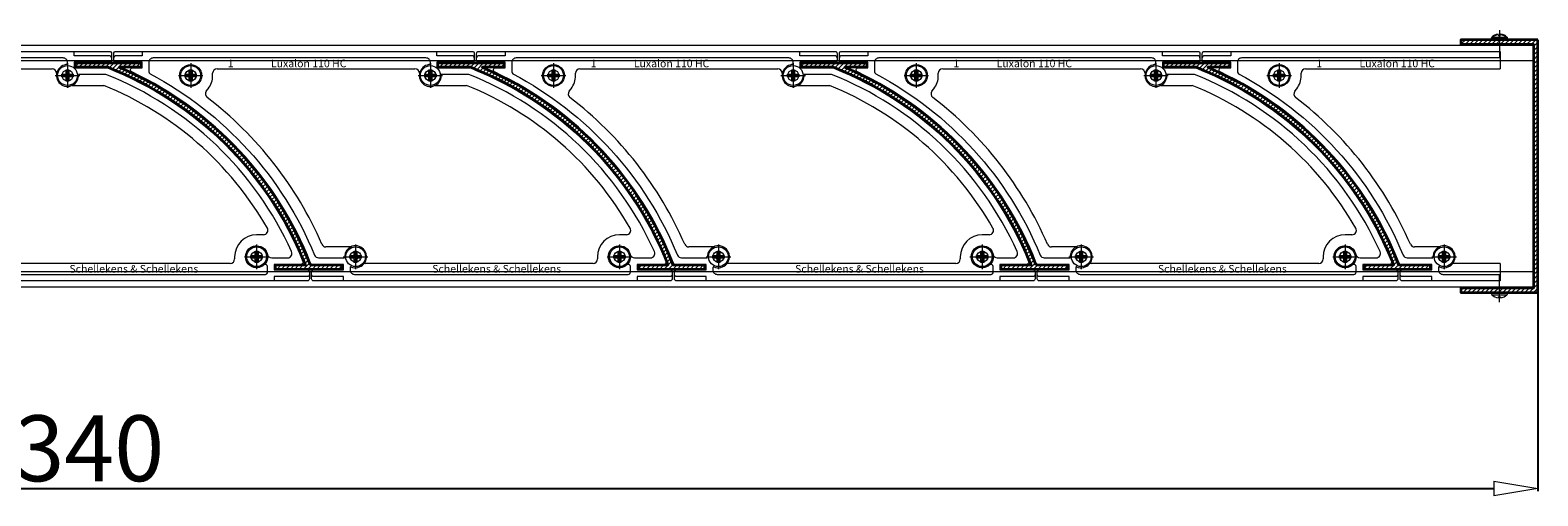
# Model space of a CAD drawing. Units: millimetres. Extents: x -23399 to -10206, y -9383 to -1149.
# Drawn here: x -13013 to -12328, y -7946 to -7734 of the extents above; entities that cross this region are included whole.
import ezdxf

# ---------------------------------------------------------------- set-up
doc = ezdxf.new("R2010")
doc.units = ezdxf.units.MM
doc.linetypes.add('DASHDOT', pattern=[25.4, 12.7, -6.35, 0, -6.35])
for name, color, linetype, lineweight in [('AR-10', 9, 'Continuous', 9), ('AR-18', 1, 'Continuous', 9), ('DIM', 9, 'Continuous', 5), ('HL-10', 9, 'DASHDOT', 9), ('LN-10', 9, 'Continuous', 9), ('LN-25', 2, 'Continuous', 18), ('LN-35', 3, 'Continuous', 35)]:
    doc.layers.add(name, color=color, linetype=linetype, lineweight=lineweight)
doc.styles.add('Arial unicode MS', font='ARIALUNI.TTF')
doc.styles.add('SCHELLEKENS', font='ARIAL.TTF')
doc.dimstyles.new('STANDARD_SS', dxfattribs={"dimscale": 0, "dimtxt": 3.5, "dimasz": 3.5, "dimexe": 1.25, "dimexo": 0.625, "dimtad": 1, "dimdec": 1, "dimdsep": 46, "dimtxsty": 'SCHELLEKENS', "dimblk1": 'CLOSEDBLANK', "dimblk2": 'CLOSEDBLANK', "dimsah": 1, "dimcen": 2.5, "dimclrt": 1, "dimadec": 0, "dimazin": 0, "dimtfac": 1, "dimtdec": 4, "dimtmove": 0, "dimatfit": 3, "dimldrblk": 'CLOSEDBLANK', "dimfxl": 1, "dimtolj": 1, "dimtzin": 0, "dimarcsym": 0})

# ---------------------------------------------------------------- blocks, each defined once
blk = doc.blocks.new('A$C64AC7C9C')
at = {"layer": 'LN-10'}
for p, q in [((-5.59, 0), (5.59, 0)), ((0, 5.59), (0, -5.59)), ((10, 0), (10, 1)), ((12, 3), (102, 3)), ((103.41, 0), (114.59, 0)), ((104, 1), (104, 0)), ((109, 5.59), (109, -5.59)), ((7.11, -7.19), (8, -5.99)), ((111.18, -4.5), (125.48, -4.5)), ((198.13, -72.5), (195, -72.5)), ((72.82, -78), (61.51, -78)), ((75, -76.91), (75, -88.09)), ((195, -76.91), (195, -88.09)), ((69.41, -82.5), (80.59, -82.5)), ((183, -85.5), (79.5, -85.5)), ((185, -82.5), (185, -83.5)), ((189.41, -82.5), (200.59, -82.5))]:
    blk.add_line(p, q, dxfattribs=at)
for points in [[(112.57, 3.5), (126.82, 3.5, -0.09419), (127.19, 3.43, -0.205342), (216.08, -84.62, -0.532051), (215.15, -86), (203, -86), (203, -88.5), (218, -88.5, -0.414214), (219, -89.5), (219, -90.5), (219, -92.5, -0.414214), (218, -93.5), (203, -93.5), (71.5, -93.5), (56, -93.5, -0.414214), (55, -92.5), (55, -90.5), (55, -89.5, -0.414214), (56, -88.5), (69.5, -88.5), (69.5, -86), (55.49, -86, -0.308507), (54.56, -85.37, 0.191363), (-26.77, 1.6, -0.800806), (-26.34, 3.5), (-22, 3.5), (-22, 6), (-34, 6, -0.414214), (-35, 7), (-35, 8), (-35, 10, -0.414214), (-34, 11), (-22, 11), (112, 11), (128, 11, -0.414214), (129, 10), (129, 8), (129, 7, -0.414214), (128, 6), (112, 6), (112, 4)], [(-22, 11), (-22, 9), (-34, 9, 0.414214), (-35, 8)], [(109, 5), (109, 6, 0.414214), (107, 8), (-17, 8, 0.414214), (-19, 6), (-19, 1.67, 0.277378), (-18.47, 0.79, -0.174752), (56.35, -81.76, 0.304006), (58.2, -83), (69.7, -83)], [(129, 8, 0.414214), (128, 9), (112, 9), (112, 11)], [(72.5, -87.32), (72.5, -88.5, 0.414214), (74.5, -90.5), (199, -90.5, 0.414214), (200, -89.5), (200, -86.97, 0.648232), (198.33, -86.23, -3.695692), (199.88, -81.43, 0.352285), (201.84, -83), (209.09, -83, 0.544605), (210.91, -80.18, 0.194588), (126.44, 0.5), (113.97, 0.5)], [(69.5, -93.5), (69.5, -91.5), (56, -91.5, -0.414214), (55, -90.5)], [(219, -90.5, -0.414214), (218, -91.5), (203, -91.5), (203, -93.5)]]:
    blk.add_lwpolyline(points, format="xyb", dxfattribs=at)
for centre, radius in [((0, 0), 5), ((0, 0), 2.5), ((109, 0), 2.5), ((75, -82.5), 2.5), ((195, -82.5), 5), ((195, -82.5), 2.5)]:
    blk.add_circle(centre, radius, dxfattribs=at)
for centre, radius, start, end in [((0, 0), 10, 323.16634, 0), ((12, 1), 2, 90, 180), ((102, 1), 2, 0, 90), ((109, 0), 5, 90, 5.73917), ((109, 0), 5, 44.427, 53.1301), ((68.95, -144.25), 150.75, 29.72241, 67.97671), ((8.71, -8.39), 2, 143.16634, 232.49718), ((-95.55, -144.25), 169.25, 23.48695, 52.49718), ((195, -82.5), 10, 90, 180), ((198.13, -70.5), 2, 270, 29.72241), ((61.51, -76), 2, 203.48695, 270), ((75, -82.5), 5, 245.00369, 182.29342), ((69.7, -82.7), 0.3, 270, 0), ((72.8, -87.32), 0.3, 57.79629, 180), ((79.5, -83.5), 2, 256.69434, 270), ((183, -83.5), 2, 270, 0)]:
    blk.add_arc(centre, radius, start, end, dxfattribs=at)
at = {"layer": 'LN-10', "char_height": 3.5, "attachment_point": 1}
for s, insert in [('\\fArial|b0|i0|c0|p34;1', (16.9, 7.25)), ('\\fArial|b0|i0|c0|p34;Luxalon 110 HC', (36.52, 7.25)), ('\\fArial|b0|i0|c0|p34;Schellekens & Schellekens', (109.86, -86.25))]:
    blk.add_mtext(s, dxfattribs=dict(at, insert=insert))
blk = doc.blocks.new('A$C0947405C')
at = {"layer": 'LN-10'}
for p, q in [((-5.59, 0), (5.59, 0)), ((-2.57, -0.64), (-2.57, 0.64)), ((-2.57, 0.64), (-0.9, 0.64)), ((-2.57, 0.64), (-1.29, 0.26)), ((-1.29, 0.26), (-1.29, -0.26)), ((-1.29, 0.26), (-0.39, 0.26)), ((-0.64, 0.9), (-0.64, 2.57)), ((-0.64, 2.57), (0.64, 2.57)), ((-0.64, 2.57), (-0.26, 1.29)), ((-0.26, 1.29), (0.26, 1.29)), ((-0.26, 0.39), (-0.26, 1.29)), ((0, 5.59), (0, -5.59)), ((0.64, 2.57), (0.26, 1.29)), ((0.26, 0.39), (0.26, 1.29)), ((1.29, 0.26), (0.39, 0.26)), ((0.64, 2.57), (0.64, 0.9)), ((0.9, 0.64), (2.57, 0.64)), ((1.29, 0.26), (2.57, 0.64)), ((1.29, 0.26), (1.29, -0.26)), ((2.57, 0.64), (2.57, -0.64)), ((-2.57, -0.64), (-1.29, -0.26)), ((-0.9, -0.64), (-2.57, -0.64)), ((-1.29, -0.26), (-0.39, -0.26)), ((-0.64, -2.57), (-0.64, -0.9)), ((-0.26, -1.29), (-0.64, -2.57)), ((0.64, -2.57), (-0.64, -2.57)), ((-0.26, -0.39), (-0.26, -1.29)), ((-0.26, -1.29), (0.26, -1.29)), ((0.26, -0.39), (0.26, -1.29)), ((0.26, -1.29), (0.64, -2.57)), ((1.29, -0.26), (0.39, -0.26)), ((0.64, -0.9), (0.64, -2.57)), ((2.57, -0.64), (0.9, -0.64)), ((1.29, -0.26), (2.57, -0.64))]:
    blk.add_line(p, q, dxfattribs=at)
blk.add_circle((0, 0), 4.5, dxfattribs=at)
for centre, radius, start, end in [((-0.9, 0.9), 0.257, 270, 0), ((-0.39, 0.39), 0.129, 270, 0), ((0.39, 0.39), 0.129, 180, 270), ((0.9, 0.9), 0.257, 180, 270), ((-0.9, -0.9), 0.257, 0, 90), ((-0.39, -0.39), 0.129, 0, 90), ((0.39, -0.39), 0.129, 90, 180), ((0.9, -0.9), 0.257, 90, 180)]:
    blk.add_arc(centre, radius, start, end, dxfattribs=at)
blk = doc.blocks.new('A$C2B7D1CBA')
at = {"layer": 'AR-10', "lineweight": 13}
h = blk.add_hatch(dxfattribs=at)
h.set_pattern_fill('JIS_WOOD', color=256, scale=2, style=0)
h.paths.add_polyline_path([(2, 2), (-33, 2), (-33, 0), (0, 0), (0, -111), (-33, -111), (-33, -113), (2, -113)])
at = {"layer": 'LN-35'}
blk.add_line((0, -0.5), (0, -110.5), dxfattribs=at)
blk.add_lwpolyline([(2, 2), (-33, 2), (-33, 0), (0, 0), (0, -111), (-33, -111), (-33, -113), (2, -113)], close=True, dxfattribs=at)
blk = doc.blocks.new('A$C1C1D53DD')
at = {"layer": 'HL-10', "lineweight": 13}
blk.add_line((0, -4.4), (0, 10.66), dxfattribs=at)
at = {"layer": 'LN-25', "linetype": 'ByBlock'}
for p, q in [((-3.4, 0), (3.4, 0)), ((-3.5, -0.96), (-3.5, -0.1)), ((-3.47, -1.03), (3.47, -1.03)), ((-0.5, -2.04), (-0.5, -2.47)), ((-0.5, -2.04), (0.5, -2.04)), ((0.5, -2.04), (0.5, -2.47)), ((3.5, -0.1), (3.5, -0.96))]:
    blk.add_line(p, q, dxfattribs=at)
for centre, radius, start, end in [((-3.4, -0.1), 0.1, 90, 180), ((3.4, -0.1), 0.1, 0, 90), ((-3.4, -0.96), 0.1, 180, 224.08488), ((0, 2.33), 4.83, 224.08488, 264.06223), ((0, 2.33), 4.83, 275.93777, 315.91512), ((3.4, -0.96), 0.1, 315.91512, 0)]:
    blk.add_arc(centre, radius, start, end, dxfattribs=at)
blk = doc.blocks.new('A$C749C5719')
at = {"layer": 'HL-10', "lineweight": 13}
blk.add_line((0, 4.4), (0, -10.66), dxfattribs=at)
at = {"layer": 'LN-25', "lineweight": 25}
for p, q in [((-3.5, 0.1), (-3.5, 0.96)), ((-3.47, 1.03), (3.47, 1.03)), ((-3.4, 0), (3.4, 0)), ((-0.5, 2.04), (-0.5, 2.47)), ((-0.5, 2.04), (0.5, 2.04)), ((0.5, 2.04), (0.5, 2.47)), ((3.5, 0.1), (3.5, 0.96))]:
    blk.add_line(p, q, dxfattribs=at)
for centre, radius, start, end in [((-3.4, 0.96), 0.1, 135.91512, 180), ((-3.4, 0.1), 0.1, 180, 270), ((0, -2.33), 4.83, 95.93777, 135.91512), ((0, -2.33), 4.83, 44.08488, 84.06223), ((3.4, 0.1), 0.1, 270, 0), ((3.4, 0.96), 0.1, 0, 44.08488)]:
    blk.add_arc(centre, radius, start, end, dxfattribs=at)
blk = doc.blocks.new('_CLOSEDBLANK')
at = {"color": 0, "linetype": 'ByBlock'}
for p, q in [((-1, 0.167), (0, 0)), ((-1, 0.167), (-1, -0.167)), ((0, 0), (-1, -0.167))]:
    blk.add_line(p, q, dxfattribs=at)
blk = doc.blocks.new('*D40')
at = {"layer": 'Defpoints', "color": 0, "transparency": 16777216}
for p in [(-13668.02, -7824.07), (-12327.82, -7824.07), (-12327.82, -7943.04)]:
    blk.add_point(p, dxfattribs=at)
at = {"layer": 'DIM', "color": 0, "lineweight": -2, "transparency": 16777216}
for p, q in [((-13668.02, -7824.7), (-13668.02, -7944.29)), ((-12327.82, -7824.7), (-12327.82, -7944.29)), ((-13648.02, -7943.04), (-12347.82, -7943.04))]:
    blk.add_line(p, q, dxfattribs=at)
at = {"layer": 'DIM', "color": 0, "lineweight": -2, "transparency": 16777216, "xscale": 20, "yscale": 20, "zscale": 20, "rotation": 180}
blk.add_blockref('_CLOSEDBLANK', (-13668.02, -7943.04), dxfattribs=at)
at = {"layer": 'DIM', "color": 0, "lineweight": -2, "transparency": 16777216, "xscale": 20, "yscale": 20, "zscale": 20}
blk.add_blockref('_CLOSEDBLANK', (-12327.82, -7943.04), dxfattribs=at)
at = {"layer": 'DIM', "color": 1, "transparency": 16777216, "insert": (-12997.92, -7924.71), "char_height": 30, "attachment_point": 5, "style": 'Arial unicode MS'}
blk.add_mtext('\\A1;1340', dxfattribs=at)
blk = doc.blocks.new('A$C168D4205')
at = {"layer": 'LN-10'}
for p, q in [((100.5, 11), (100.5, 3)), ((-5.59, 0), (5.59, 0)), ((0, 5.59), (0, -5.59)), ((10, 0), (10, 1)), ((12, 3), (100.5, 3)), ((7.11, -7.19), (8, -5.99)), ((72.82, -78), (61.51, -78)), ((75, -76.91), (75, -88.09)), ((69.41, -82.5), (80.59, -82.5)), ((100.5, -85.5), (79.5, -85.5)), ((100.5, -85.5), (100.5, -93.5))]:
    blk.add_line(p, q, dxfattribs=at)
for points in [[(100.5, -93.5), (71.5, -93.5), (56, -93.5, -0.414214), (55, -92.5), (55, -90.5), (55, -89.5, -0.414214), (56, -88.5), (69.5, -88.5), (69.5, -86), (55.49, -86, -0.308507), (54.56, -85.37, 0.191363), (-26.77, 1.6, -0.800806), (-26.34, 3.5), (-22, 3.5), (-22, 6), (-34, 6, -0.414214), (-35, 7), (-35, 8), (-35, 10, -0.414214), (-34, 11), (-22, 11), (100.5, 11)], [(-22, 11), (-22, 9), (-34, 9, 0.414214), (-35, 8)], [(100.5, 8), (-17, 8, 0.414214), (-19, 6), (-19, 1.67, 0.277378), (-18.47, 0.79, -0.174752), (56.35, -81.76, 0.304006), (58.2, -83), (69.7, -83)], [(72.5, -87.32), (72.5, -88.5, 0.414214), (74.5, -90.5), (100.5, -90.5)], [(69.5, -93.5), (69.5, -91.5), (56, -91.5, -0.414214), (55, -90.5)]]:
    blk.add_lwpolyline(points, format="xyb", dxfattribs=at)
for centre, radius in [((0, 0), 5), ((0, 0), 2.5), ((75, -82.5), 2.5)]:
    blk.add_circle(centre, radius, dxfattribs=at)
for centre, radius, start, end in [((0, 0), 10, 323.16634, 0), ((12, 1), 2, 90, 180), ((8.71, -8.39), 2, 143.16634, 232.49718), ((-95.55, -144.25), 169.25, 23.48695, 52.49718), ((61.51, -76), 2, 203.48695, 270), ((75, -82.5), 5, 245.00369, 182.29342), ((69.7, -82.7), 0.3, 270, 0), ((72.8, -87.32), 0.3, 57.79629, 180), ((79.5, -83.5), 2, 256.69434, 270)]:
    blk.add_arc(centre, radius, start, end, dxfattribs=at)
at = {"layer": 'LN-10', "char_height": 3.5, "attachment_point": 1}
for s, insert in [('\\fArial|b0|i0|c0|p34;1', (16.9, 7.25)), ('\\fArial|b0|i0|c0|p34;Luxalon 110 HC', (36.52, 7.25))]:
    blk.add_mtext(s, dxfattribs=dict(at, insert=insert))
blk = doc.blocks.new('lamel')
at = {"layer": 'AR-10', "lineweight": 13}
h = blk.add_hatch(dxfattribs=at)
h.set_pattern_fill('JIS_WOOD', color=256, scale=2, style=0)
h.paths.add_polyline_path([(772.76, -4337.69), (759.22, -4337.69), (759.22, -4339.69), (789.22, -4339.69), (789.22, -4337.69), (774.9, -4337.69, 0.202098), (688.09, -4247.69), (698.01, -4247.69), (698.01, -4245.69), (668.01, -4245.69), (668.01, -4247.69), (682.83, -4247.69, -0.208768)])
at = {"layer": 'LN-35'}
blk.add_lwpolyline([(774.9, -4337.69), (789.22, -4337.69), (789.22, -4339.69), (759.22, -4339.69), (759.22, -4337.69), (772.76, -4337.69, 0.208768), (682.83, -4247.69), (668.01, -4247.69), (668.01, -4245.69), (698.01, -4245.69), (698.01, -4247.69), (688.09, -4247.69, -0.202098)], format="xyb", close=True, dxfattribs=at)

msp = doc.modelspace()

# ---------------------------------------------------------------- linework, layer by layer
at = {"layer": 'AR-18'}
for points in [[(-12886.13, -7841.27), (-12871.82, -7841.27), (-12871.82, -7843.27), (-12901.82, -7843.27), (-12901.82, -7841.27), (-12888.28, -7841.27, 0.208768), (-12978.21, -7751.27), (-12993.02, -7751.27), (-12993.02, -7749.27), (-12963.02, -7749.27), (-12963.02, -7751.27), (-12972.94, -7751.27, -0.202098)], [(-12721.13, -7841.27), (-12706.82, -7841.27), (-12706.82, -7843.27), (-12736.82, -7843.27), (-12736.82, -7841.27), (-12723.28, -7841.27, 0.208768), (-12813.21, -7751.27), (-12828.02, -7751.27), (-12828.02, -7749.27), (-12798.02, -7749.27), (-12798.02, -7751.27), (-12807.94, -7751.27, -0.202098)], [(-12556.13, -7841.27), (-12541.82, -7841.27), (-12541.82, -7843.27), (-12571.82, -7843.27), (-12571.82, -7841.27), (-12558.28, -7841.27, 0.208768), (-12648.21, -7751.27), (-12663.02, -7751.27), (-12663.02, -7749.27), (-12633.02, -7749.27), (-12633.02, -7751.27), (-12642.94, -7751.27, -0.202098)], [(-12391.13, -7841.27), (-12376.82, -7841.27), (-12376.82, -7843.27), (-12406.82, -7843.27), (-12406.82, -7841.27), (-12393.28, -7841.27, 0.208768), (-12483.21, -7751.27), (-12498.02, -7751.27), (-12498.02, -7749.27), (-12468.02, -7749.27), (-12468.02, -7751.27), (-12477.94, -7751.27, -0.202098)]]:
    msp.add_lwpolyline(points, format="xyb", close=True, dxfattribs=at)
at = {"layer": 'LN-25'}
for p, q in [((-13668.02, -7741.27), (-12329.82, -7741.27)), ((-13668.02, -7748.27), (-12329.82, -7748.27)), ((-13668.02, -7844.27), (-12329.82, -7844.27)), ((-13668.02, -7851.27), (-12329.82, -7851.27))]:
    msp.add_line(p, q, dxfattribs=at)

# ---------------------------------------------------------------- block references
at = {"layer": 'LN-35'}
for name, p in [('A$C2B7D1CBA', (-12329.82, -7740.77)), ('A$C749C5719', (-12345.32, -7738.77)), ('A$C64AC7C9C', (-13105.47, -7755.03)), ('A$C64AC7C9C', (-12940.47, -7755.03)), ('A$C64AC7C9C', (-12775.47, -7755.03)), ('A$C64AC7C9C', (-12610.47, -7755.03)), ('A$C168D4205', (-12445.47, -7755.03)), ('A$C0947405C', (-12996.47, -7755.02)), ('lamel', (-13661.04, -3503.58)), ('A$C0947405C', (-12940.47, -7755.02)), ('A$C0947405C', (-12831.47, -7755.03)), ('lamel', (-13496.04, -3503.58)), ('A$C0947405C', (-12775.47, -7755.03)), ('A$C0947405C', (-12666.47, -7755.03)), ('lamel', (-13331.04, -3503.58)), ('A$C0947405C', (-12610.47, -7755.02)), ('A$C0947405C', (-12501.47, -7755.02)), ('lamel', (-13166.04, -3503.58)), ('A$C0947405C', (-12445.47, -7755.02)), ('A$C0947405C', (-12910.47, -7837.53)), ('A$C0947405C', (-12865.47, -7837.53)), ('A$C0947405C', (-12745.47, -7837.53)), ('A$C0947405C', (-12700.47, -7837.53)), ('A$C0947405C', (-12580.47, -7837.53)), ('A$C0947405C', (-12535.47, -7837.53)), ('A$C0947405C', (-12415.47, -7837.53)), ('A$C0947405C', (-12370.47, -7837.53)), ('A$C1C1D53DD', (-12345.32, -7853.77))]:
    msp.add_blockref(name, p, dxfattribs=at)

# ---------------------------------------------------------------- dimensions: what is measured, and where the dimension line sits
at = {"layer": 'DIM'}
dim = msp.add_linear_dim(base=(-12327.82, -7943.04), p1=(-13668.02, -7824.07), p2=(-12327.82, -7824.07), dimstyle='STANDARD_SS', override={"dimscale": 1, "dimtxt": 30, "dimasz": 20, "dimgap": 3, "dimdec": 0, "dimtxsty": 'Arial unicode MS'}, dxfattribs=at)
dim.commit()
dim.dimension.update_dxf_attribs({"geometry": '*D40', "text_midpoint": (-12997.92, -7924.71)})

doc.saveas('drawing.dxf')
